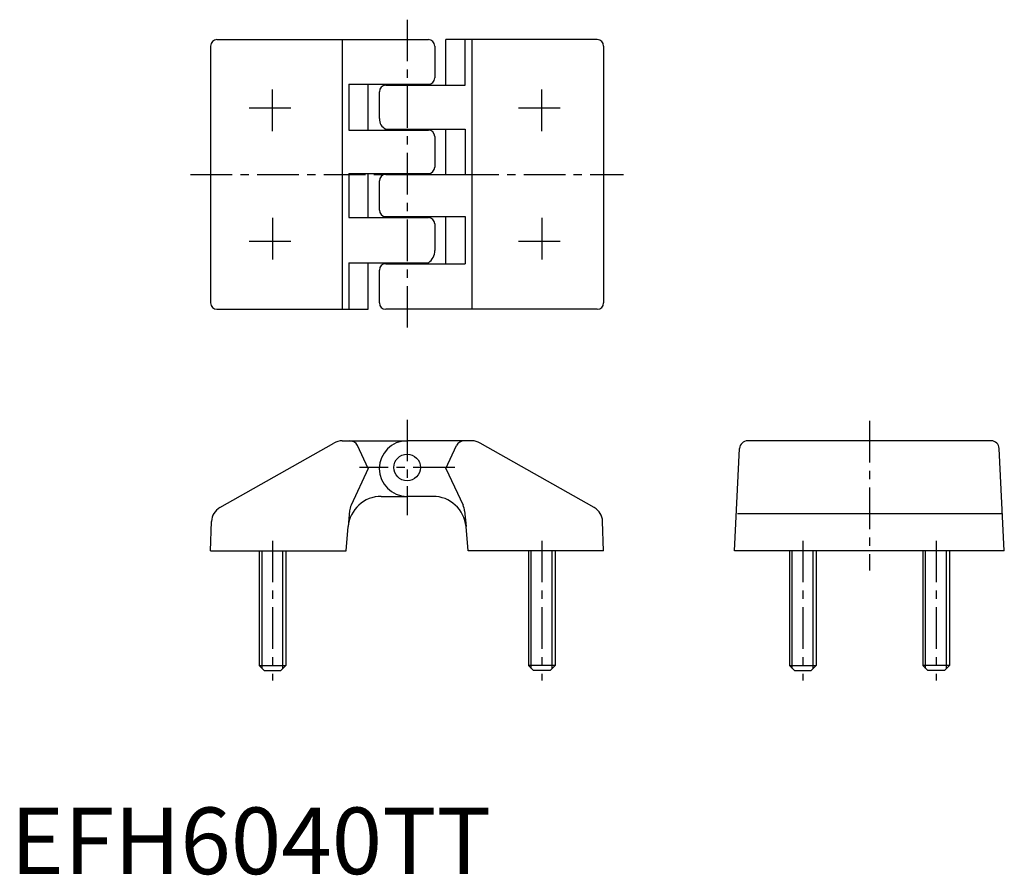
# Model space of a CAD drawing. Extents: x 1 to 149, y 0 to 128.
import ezdxf

# ---------------------------------------------------------------- set-up
doc = ezdxf.new("R2010")
doc.units = 0
doc.header["$LTSCALE"] = 5
doc.header["$MEASUREMENT"] = 0
doc.linetypes.add('CENTER', pattern=[2, 1.25, -0.25, 0.25, -0.25])
doc.layers.get('0').update_dxf_attribs({"linetype": 'CONTINUOUS'})
doc.layers.add('1', color=1, linetype='CENTER')
doc.layers.add('3', color=3, linetype='CONTINUOUS')
doc.styles.add('Standard1', font='ARIAL.TTF')

msp = doc.modelspace()

# ---------------------------------------------------------------- linework, layer by layer
for p, q in [((30.03, 124.36), (30.03, 85.8)), ((30.99, 125.33), (62.72, 125.33)), ((63.69, 124.36), (63.69, 119.59)), ((65.36, 118.47), (65.36, 125.33)), ((88.06, 125.33), (65.36, 125.33)), ((68.25, 118.47), (68.25, 125.33)), ((89.03, 124.36), (89.03, 85.8)), ((50.8, 118.62), (50.8, 111.75)), ((50.8, 118.62), (62.72, 118.62)), ((53.69, 111.75), (53.69, 118.62)), ((56.33, 118.47), (68.25, 118.47)), ((55.36, 117.5), (55.36, 113.48)), ((50.8, 111.75), (62.72, 111.75)), ((56.33, 111.89), (68.25, 111.89)), ((65.36, 105.08), (65.36, 111.89)), ((68.25, 111.89), (68.25, 105.08)), ((63.69, 110.78), (63.69, 106.19)), ((50.8, 105.22), (62.72, 105.22)), ((50.8, 105.22), (50.8, 98.62)), ((53.69, 98.62), (53.69, 105.22)), ((56.33, 105.08), (68.25, 105.08)), ((55.36, 104.11), (55.36, 99.73)), ((50.8, 98.62), (62.72, 98.62)), ((56.33, 98.76), (68.25, 98.76)), ((63.69, 97.65), (63.69, 93.68)), ((65.36, 91.68), (65.36, 98.76)), ((68.25, 98.76), (68.25, 91.68)), ((50.8, 91.83), (50.8, 84.83)), ((50.8, 91.83), (62.72, 91.83)), ((53.69, 84.83), (53.69, 91.83)), ((56.33, 91.68), (68.25, 91.68)), ((55.36, 90.71), (55.36, 85.8)), ((30.99, 84.83), (53.69, 84.83)), ((88.06, 84.83), (56.33, 84.83)), ((49.79, 65.08), (59.53, 65.08)), ((69.26, 65.08), (59.53, 65.08)), ((147.2, 65.08), (110.64, 65.08)), ((31.43, 55.06), (48.54, 64.74)), ((53.69, 60.91), (52.09, 64.36)), ((87.62, 55.06), (70.51, 64.74)), ((108.67, 48.58), (109.44, 63.92)), ((149.17, 48.58), (148.4, 63.92)), ((53.69, 60.91), (51.12, 55.4)), ((55.66, 56.74), (59.53, 56.74)), ((63.39, 56.74), (59.53, 56.74)), ((50.9, 54.56), (50.68, 52.19)), ((30.03, 48.58), (30.18, 52.98)), ((50.36, 48.58), (50.68, 52.19)), ((68.69, 48.58), (68.37, 52.19)), ((89.03, 48.58), (88.87, 52.98)), ((30.03, 48.58), (50.36, 48.58)), ((37.33, 48.58), (37.33, 31.33)), ((41.33, 48.58), (41.33, 31.33)), ((89.03, 48.58), (68.69, 48.58)), ((89.03, 48.58), (68.69, 48.58)), ((77.73, 48.58), (77.73, 31.33)), ((81.73, 48.58), (81.73, 31.33)), ((149.17, 48.58), (108.67, 48.58)), ((116.92, 48.58), (116.92, 31.33)), ((120.92, 48.58), (120.92, 31.33)), ((136.92, 48.58), (136.92, 31.33)), ((140.92, 48.58), (140.92, 31.33)), ((37.33, 31.33), (41.33, 31.33)), ((37.33, 31.33), (38.08, 30.58)), ((41.33, 31.33), (40.58, 30.58)), ((77.73, 31.33), (78.48, 30.58)), ((81.73, 31.33), (77.73, 31.33)), ((81.73, 31.33), (80.98, 30.58)), ((116.92, 31.33), (120.92, 31.33)), ((116.92, 31.33), (117.67, 30.58)), ((120.92, 31.33), (120.17, 30.58)), ((140.92, 31.33), (136.92, 31.33)), ((136.92, 31.33), (137.67, 30.58)), ((140.92, 31.33), (140.17, 30.58)), ((38.08, 30.58), (40.58, 30.58)), ((80.98, 30.58), (78.48, 30.58)), ((117.67, 30.58), (120.17, 30.58)), ((140.17, 30.58), (137.67, 30.58))]:
    msp.add_line(p, q)
msp.add_circle((59.53, 61.08), 2)
for centre, radius, start, end in [((30.99, 124.36), 0.969, 90, 180), ((62.72, 124.36), 0.969, 0, 90), ((88.06, 124.36), 0.969, 0, 90), ((56.33, 117.5), 0.969, 90, 180), ((62.72, 119.59), 0.969, 270, 0), ((57.02, 113.4), 1.66, 177.4606, 245.4569), ((62.72, 110.78), 0.969, 360, 90), ((56.33, 104.11), 0.969, 90, 180), ((62.72, 106.19), 0.969, 270, 0), ((56.33, 99.73), 0.969, 180, 270), ((62.72, 97.65), 0.969, 360, 90), ((61.62, 93.58), 2.07, 302.0725, 2.7685), ((56.33, 90.71), 0.969, 90, 180), ((30.99, 85.8), 0.969, 180.0341, 270), ((56.33, 85.8), 0.969, 180.0341, 270), ((88.06, 85.8), 0.969, 270, 0), ((49.81, 62.53), 2.55, 90.4326, 119.8524), ((50.94, 63.82), 1.26, 25.1421, 89.6182), ((59.53, 60.91), 4.17, 90.0364, 179.9676), ((69.26, 62.58), 2.5, 60, 90), ((110.64, 63.88), 1.2, 90, 178.0229), ((147.2, 63.88), 1.2, 1.9771, 90), ((59.53, 60.91), 4.17, 180, 270), ((55.66, 51.74), 5, 90, 174.8586), ((63.39, 51.74), 5, 5.1414, 90), ((32.68, 52.89), 2.5, 120, 178), ((53.39, 54.34), 2.5, 155, 175), ((86.37, 52.89), 2.5, 2, 60)]:
    msp.add_arc(centre, radius, start, end)
at = {"layer": '1'}
for p, q in [((59.53, 128.33), (59.53, 81.83)), ((39.33, 111.58), (39.33, 118.58)), ((79.73, 111.58), (79.73, 118.58)), ((35.83, 115.08), (42.83, 115.08)), ((76.23, 115.08), (83.23, 115.08)), ((27.03, 105.08), (92.03, 105.08)), ((39.33, 98.58), (39.33, 91.58)), ((79.73, 98.58), (79.73, 91.58)), ((35.83, 95.08), (42.83, 95.08)), ((76.23, 95.08), (83.23, 95.08)), ((59.53, 68.25), (59.53, 53.91)), ((128.92, 68.08), (128.92, 45.58)), ((66.69, 61.08), (52.36, 61.08)), ((39.33, 50.08), (39.33, 29.08)), ((79.73, 50.08), (79.73, 29.08)), ((118.92, 50.08), (118.92, 29.08)), ((138.92, 50.08), (138.92, 29.08))]:
    msp.add_line(p, q, dxfattribs=at)
at = {"layer": '3'}
for p, q in [((49.79, 125.33), (49.79, 84.83)), ((69.26, 125.33), (69.26, 84.83)), ((65.36, 60.91), (66.96, 64.36)), ((65.36, 60.91), (67.93, 55.4)), ((68.15, 54.56), (68.37, 52.19)), ((109.11, 54.18), (148.73, 54.18)), ((37.75, 30.9), (37.75, 48.58)), ((40.9, 30.9), (40.9, 48.58)), ((78.15, 30.9), (78.15, 48.58)), ((81.3, 30.9), (81.3, 48.58)), ((117.35, 30.9), (117.35, 48.58)), ((120.49, 30.9), (120.49, 48.58)), ((137.35, 30.9), (137.35, 48.58)), ((140.49, 30.9), (140.49, 48.58))]:
    msp.add_line(p, q, dxfattribs=at)
for centre, radius, start, end in [((68.1, 63.83), 1.25, 90, 155), ((65.66, 54.34), 2.5, 5, 25)]:
    msp.add_arc(centre, radius, start, end, dxfattribs=at)

# ---------------------------------------------------------------- texts
at = {"color": 3, "style": 'Standard1'}
msp.add_text('EFH6040TT', height=10, dxfattribs=at).set_placement((0, 0))

doc.saveas('drawing.dxf')
